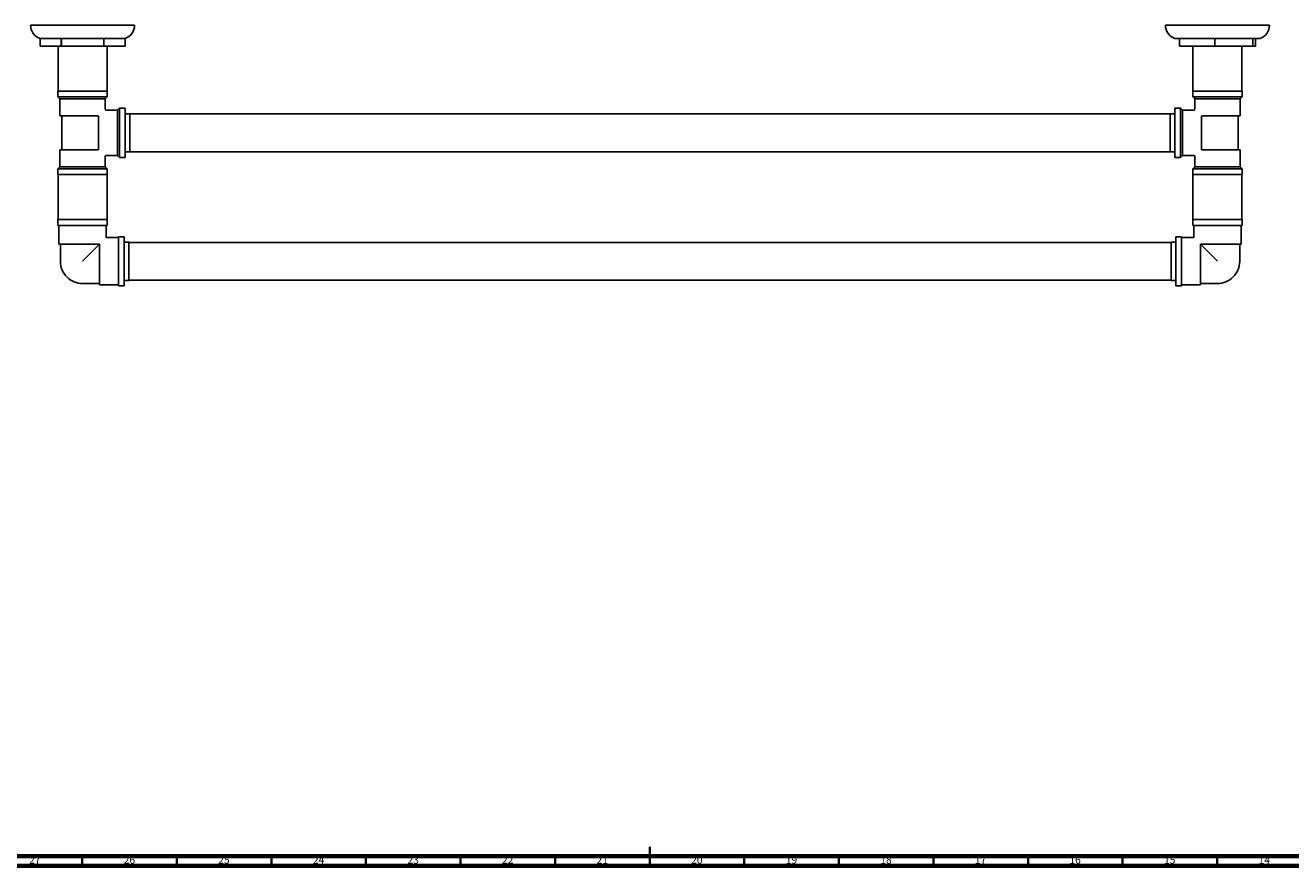
# Model space of a CAD drawing. Units: millimetres. Extents: x 3 to 1996, y 5 to 1995.
# Drawn here: x 670 to 1339, y 5 to 450 of the extents above; entities that cross this region are included whole.
import ezdxf

# ---------------------------------------------------------------- set-up
doc = ezdxf.new("R2010")
doc.units = ezdxf.units.MM
doc.styles.add('SLDTEXTSTYLE0', font='TXT', dxfattribs={"width": 0.75})

msp = doc.modelspace()

# ---------------------------------------------------------------- linework, layer by layer
at = {"color": 7, "linetype": 'Continuous', "lineweight": 25}
for p, q in [((672.66, 449.5), (700.16, 449.5)), ((700.16, 449.5), (727.66, 449.5)), ((1272.66, 449.5), (1327.61, 449.5)), ((1327.61, 449.5), (1327.66, 449.5)), ((677.66, 442.5), (688.89, 442.5)), ((677.66, 438.5), (677.66, 442.5)), ((688.89, 442.5), (688.94, 442.5)), ((688.89, 442.5), (688.89, 438.5)), ((688.94, 442.5), (711.39, 442.5)), ((688.94, 438.5), (688.94, 442.5)), ((711.39, 442.5), (711.44, 442.5)), ((711.39, 442.5), (711.39, 438.5)), ((711.44, 442.5), (722.66, 442.5)), ((711.44, 438.5), (711.44, 442.5)), ((722.66, 442.5), (722.66, 442.5)), ((722.66, 442.5), (722.66, 438.5)), ((1277.66, 442.5), (1280.02, 442.5)), ((1280.02, 442.5), (1280.05, 442.5)), ((1280.02, 442.5), (1280.02, 438.5)), ((1280.05, 442.5), (1298.77, 442.5)), ((1280.05, 438.5), (1280.05, 442.5)), ((1298.77, 442.5), (1298.83, 442.5)), ((1298.77, 442.5), (1298.77, 438.5)), ((1298.83, 442.5), (1318.92, 442.5)), ((1298.83, 438.5), (1298.83, 442.5)), ((1318.92, 442.5), (1318.95, 442.5)), ((1318.92, 442.5), (1318.92, 438.5)), ((1318.95, 442.5), (1322.66, 442.5)), ((1318.95, 438.5), (1318.95, 442.5)), ((1320.3, 442.5), (1320.3, 438.5)), ((688.89, 438.5), (677.66, 438.5)), ((687.21, 438.5), (687.21, 414.6)), ((688.89, 438.5), (688.94, 438.5)), ((711.39, 438.5), (688.94, 438.5)), ((711.39, 438.5), (711.44, 438.5)), ((722.66, 438.5), (711.44, 438.5)), ((713.11, 414.6), (713.11, 438.5)), ((1280.02, 438.5), (1280.05, 438.5)), ((1298.77, 438.5), (1280.05, 438.5)), ((1287.21, 438.5), (1287.21, 414.6)), ((1298.77, 438.5), (1298.83, 438.5)), ((1318.92, 438.5), (1298.83, 438.5)), ((1313.11, 414.6), (1313.11, 438.5)), ((1318.92, 438.5), (1318.95, 438.5)), ((1320.3, 438.5), (1318.95, 438.5)), ((687.16, 414.6), (687.16, 411.6)), ((713.16, 414.6), (687.16, 414.6)), ((687.16, 411.6), (688.16, 410.6)), ((713.16, 411.6), (687.16, 411.6)), ((688.16, 410.6), (688.16, 401.6)), ((712.16, 410.6), (688.16, 410.6)), ((712.16, 410.6), (713.16, 411.6)), ((712.16, 405.1), (712.16, 410.6)), ((713.16, 411.6), (713.16, 414.6)), ((1287.16, 414.6), (1287.16, 411.6)), ((1287.16, 414.6), (1313.16, 414.6)), ((1287.16, 411.6), (1288.16, 410.6)), ((1287.16, 411.6), (1313.16, 411.6)), ((1288.16, 410.6), (1288.16, 405.1)), ((1288.16, 410.6), (1312.16, 410.6)), ((1312.16, 410.6), (1313.16, 411.6)), ((1312.16, 401.6), (1312.16, 410.6)), ((1313.16, 411.6), (1313.16, 414.6)), ((708.16, 401.6), (688.16, 401.6)), ((718.66, 404.6), (712.66, 404.6)), ((719.66, 405.6), (718.66, 404.6)), ((718.66, 392.6), (718.66, 404.6)), ((722.66, 405.6), (719.66, 405.6)), ((719.66, 392.6), (719.66, 405.6)), ((722.66, 392.6), (722.66, 405.6)), ((725.16, 402.7), (722.66, 402.7)), ((725.16, 382.5), (725.16, 402.7)), ((1275.16, 402.6), (725.16, 402.6)), ((1277.66, 402.7), (1275.16, 402.7)), ((1275.16, 402.7), (1275.16, 382.5)), ((1280.66, 405.6), (1277.66, 405.6)), ((1277.66, 405.6), (1277.66, 392.6)), ((1281.66, 404.6), (1280.66, 405.6)), ((1280.66, 405.6), (1280.66, 392.6)), ((1287.66, 404.6), (1281.66, 404.6)), ((1281.66, 404.6), (1281.66, 392.6)), ((1292.16, 401.6), (1312.16, 401.6)), ((689.16, 401.1), (689.16, 384.1)), ((708.66, 400.76), (708.66, 401.1)), ((708.66, 384.44), (708.66, 400.76)), ((1291.66, 401.1), (1291.66, 400.76)), ((1291.66, 400.76), (1291.66, 384.44)), ((1311.16, 384.1), (1311.16, 401.1)), ((718.66, 380.6), (718.66, 392.6)), ((719.66, 379.6), (719.66, 392.6)), ((722.66, 379.6), (722.66, 392.6)), ((1277.66, 392.6), (1277.66, 379.6)), ((1280.66, 392.6), (1280.66, 379.6)), ((1281.66, 392.6), (1281.66, 380.6)), ((688.16, 383.6), (688.16, 374.6)), ((708.16, 383.6), (688.16, 383.6)), ((708.66, 384.1), (708.66, 384.44)), ((722.66, 382.5), (725.16, 382.5)), ((725.16, 382.6), (1275.16, 382.6)), ((1275.16, 382.5), (1277.66, 382.5)), ((1291.66, 384.44), (1291.66, 384.1)), ((1292.16, 383.6), (1312.16, 383.6)), ((1312.16, 374.6), (1312.16, 383.6)), ((712.16, 374.6), (712.16, 380.1)), ((712.66, 380.6), (718.66, 380.6)), ((718.66, 380.6), (719.66, 379.6)), ((719.66, 379.6), (722.66, 379.6)), ((1277.66, 379.6), (1280.66, 379.6)), ((1280.66, 379.6), (1281.66, 380.6)), ((1281.66, 380.6), (1287.66, 380.6)), ((1288.16, 380.1), (1288.16, 374.6)), ((688.16, 374.6), (687.16, 373.6)), ((687.16, 373.6), (687.16, 370.6)), ((713.16, 373.6), (687.16, 373.6)), ((713.16, 370.6), (687.16, 370.6)), ((687.21, 370.6), (687.21, 346.7)), ((712.16, 374.6), (688.16, 374.6)), ((713.16, 373.6), (712.16, 374.6)), ((713.11, 346.7), (713.11, 370.6)), ((713.16, 370.6), (713.16, 373.6)), ((1288.16, 374.6), (1287.16, 373.6)), ((1287.16, 373.6), (1287.16, 370.6)), ((1287.16, 373.6), (1313.16, 373.6)), ((1287.16, 370.6), (1313.16, 370.6)), ((1287.21, 370.6), (1287.21, 346.7)), ((1288.16, 374.6), (1312.16, 374.6)), ((1313.16, 373.6), (1312.16, 374.6)), ((1313.11, 346.7), (1313.11, 370.6)), ((1313.16, 370.6), (1313.16, 373.6)), ((687.16, 346.7), (687.16, 343.7)), ((713.16, 346.7), (687.16, 346.7)), ((713.16, 343.7), (687.16, 343.7)), ((687.66, 343.2), (687.66, 333.7)), ((712.66, 337.7), (712.66, 343.2)), ((713.16, 343.7), (713.16, 346.7)), ((1287.16, 346.7), (1287.16, 343.7)), ((1313.16, 346.7), (1287.16, 346.7)), ((1313.16, 343.7), (1287.16, 343.7)), ((1287.66, 343.2), (1287.66, 337.7)), ((1312.66, 333.7), (1312.66, 343.2)), ((1313.16, 343.7), (1313.16, 346.7)), ((718.66, 337.2), (713.16, 337.2)), ((722.16, 337.7), (719.16, 337.7)), ((719.16, 337.7), (719.16, 311.7)), ((722.16, 337.7), (722.16, 311.7)), ((724.66, 334.8), (722.16, 334.8)), ((724.66, 314.6), (724.66, 334.8)), ((1275.66, 334.7), (724.66, 334.7)), ((1278.16, 334.8), (1275.66, 334.8)), ((1275.66, 334.8), (1275.66, 324.7)), ((1281.16, 337.7), (1278.16, 337.7)), ((1278.16, 311.7), (1278.16, 337.7)), ((1281.16, 311.7), (1281.16, 337.7)), ((1287.16, 337.2), (1281.66, 337.2)), ((708.82, 333.7), (687.66, 333.7)), ((688.41, 333.2), (688.41, 324.7)), ((700.16, 324.7), (708.66, 333.2)), ((709.16, 333.7), (708.82, 333.7)), ((709.16, 333.36), (709.16, 333.7)), ((709.16, 333.36), (709.16, 312.2)), ((1291.51, 333.7), (1291.16, 333.7)), ((1291.16, 333.7), (1291.16, 333.36)), ((1291.16, 312.2), (1291.16, 333.36)), ((1312.66, 333.7), (1291.51, 333.7)), ((1291.66, 333.2), (1300.16, 324.7)), ((1311.91, 324.7), (1311.91, 333.2)), ((1275.66, 324.7), (1275.66, 314.6)), ((722.16, 314.6), (724.66, 314.6)), ((724.66, 314.7), (1275.66, 314.7)), ((1275.66, 314.6), (1278.16, 314.6)), ((700.16, 312.95), (708.66, 312.95)), ((709.16, 312.2), (718.66, 312.2)), ((719.16, 311.7), (722.16, 311.7)), ((1278.16, 311.7), (1281.16, 311.7)), ((1281.66, 312.2), (1291.16, 312.2)), ((1291.66, 312.95), (1300.16, 312.95))]:
    msp.add_line(p, q, dxfattribs=at)
at = {"color": 7, "linetype": 'Continuous', "lineweight": 35}
for p, q in [((1000, 5), (1000, 15)), ((700, 10), (700, 5)), ((750, 10), (750, 5)), ((800, 10), (800, 5)), ((850, 10), (850, 5)), ((900, 10), (900, 5)), ((950, 10), (950, 5)), ((1000, 10), (1000, 5)), ((1050, 10), (1050, 5)), ((1100, 10), (1100, 5)), ((1150, 10), (1150, 5)), ((1200, 10), (1200, 5)), ((1250, 10), (1250, 5)), ((1300, 10), (1300, 5))]:
    msp.add_line(p, q, dxfattribs=at)
at = {"color": 7, "linetype": 'Continuous', "lineweight": 70}
for p, q in [((1990, 10), (10, 10)), ((1995, 5), (5, 5))]:
    msp.add_line(p, q, dxfattribs=at)
at = {"color": 7, "linetype": 'Continuous', "lineweight": 25}
for centre, radius, start, end in [((680.06, 449.5), 7.4, 180, 251.07536), ((720.26, 449.5), 7.4, 288.92464, 0), ((1280.06, 449.5), 7.4, 180, 251.07536), ((1320.26, 449.5), 7.4, 288.92464, 0), ((688.66, 401.1), 0.5, 0, 90), ((712.66, 405.1), 0.5, 187.47322, 265.39566), ((1287.66, 405.1), 0.5, 274.24916, 351.86745), ((1311.66, 401.1), 0.5, 90, 180), ((688.66, 384.1), 0.5, 270, 0), ((1311.66, 384.1), 0.5, 180, 270), ((712.66, 380.1), 0.5, 94.24916, 171.86745), ((1287.66, 380.1), 0.5, 7.47322, 85.39566), ((687.16, 343.2), 0.5, 0, 90), ((713.16, 343.2), 0.5, 90, 180), ((1287.16, 343.2), 0.5, 0, 90), ((1313.16, 343.2), 0.5, 90, 180), ((713.16, 337.7), 0.5, 184.32144, 265.31575), ((718.66, 337.7), 0.5, 270, 0), ((1281.66, 337.7), 0.5, 180, 270), ((1287.16, 337.7), 0.5, 274.32144, 355.31575), ((687.91, 333.2), 0.5, 0, 90), ((1312.41, 333.2), 0.5, 90, 180), ((700.16, 324.7), 11.75, 180, 225), ((1300.16, 324.7), 11.75, 315, 0), ((700.16, 324.7), 11.75, 225, 270), ((1300.16, 324.7), 11.75, 270, 315), ((708.66, 312.45), 0.5, 0, 90), ((718.66, 311.7), 0.5, 0, 90), ((1281.66, 311.7), 0.5, 90, 180), ((1291.66, 312.45), 0.5, 90, 180)]:
    msp.add_arc(centre, radius, start, end, dxfattribs=at)
for points, knots in [([(708.16, 401.6), (708.22, 401.6), (708.35, 401.58), (708.49, 401.49), (708.56, 401.4), (708.58, 401.37)], [0, 0, 0, 0, 0.39743, 0.788614, 1, 1, 1, 1]), ([(1291.74, 401.37), (1291.79, 401.43), (1291.89, 401.55), (1292.04, 401.6), (1292.14, 401.6), (1292.16, 401.6)], [0, 0, 0, 0, 0.403035, 0.849355, 1, 1, 1, 1]), ([(708.58, 401.37), (708.59, 401.35), (708.62, 401.31), (708.65, 401.22), (708.66, 401.15), (708.66, 401.11), (708.66, 401.1)], [0, 0, 0, 0, 0.277387, 0.555082, 0.900208, 1, 1, 1, 1]), ([(1291.74, 401.37), (1291.73, 401.35), (1291.7, 401.3), (1291.67, 401.21), (1291.66, 401.14), (1291.66, 401.11), (1291.66, 401.1)], [0, 0, 0, 0, 0.297179, 0.59455, 0.957438, 1, 1, 1, 1]), ([(708.58, 383.83), (708.53, 383.78), (708.43, 383.66), (708.28, 383.61), (708.18, 383.6), (708.16, 383.6)], [0, 0, 0, 0, 0.403035, 0.849355, 1, 1, 1, 1]), ([(708.58, 383.83), (708.6, 383.86), (708.62, 383.9), (708.65, 384), (708.66, 384.06), (708.66, 384.1), (708.66, 384.1)], [0, 0, 0, 0, 0.2971789, 0.59455, 0.9574375, 1, 1, 1, 1]), ([(1291.74, 383.83), (1291.73, 383.85), (1291.7, 383.9), (1291.67, 383.99), (1291.66, 384.05), (1291.66, 384.09), (1291.66, 384.1)], [0, 0, 0, 0, 0.277387, 0.555082, 0.900208, 1, 1, 1, 1]), ([(1292.16, 383.6), (1292.1, 383.61), (1291.98, 383.62), (1291.83, 383.71), (1291.76, 383.8), (1291.74, 383.83)], [0, 0, 0, 0, 0.39743, 0.788614, 1, 1, 1, 1]), ([(708.66, 333.2), (708.68, 333.22), (708.74, 333.28), (708.84, 333.38), (708.95, 333.49), (709.02, 333.57), (709.08, 333.62), (709.12, 333.66), (709.16, 333.7), (709.16, 333.7), (709.16, 333.7)], [0, 0, 0, 0, 0.081657, 0.336964, 0.47546, 0.556657, 0.642967, 0.728961, 0.837675, 1, 1, 1, 1]), ([(1291.16, 333.7), (1291.16, 333.7), (1291.16, 333.7), (1291.17, 333.69), (1291.21, 333.65), (1291.26, 333.61), (1291.32, 333.55), (1291.4, 333.47), (1291.52, 333.35), (1291.6, 333.26), (1291.66, 333.2)], [0, 0, 0, 0, 0.021097, 0.187898, 0.294085, 0.376561, 0.458958, 0.578937, 0.697854, 1, 1, 1, 1])]:
    msp.add_open_spline(points, degree=3, knots=knots, dxfattribs=at)

# ---------------------------------------------------------------- texts
at = {"color": 7, "linetype": 'Continuous', "lineweight": 0, "char_height": 3.969, "attachment_point": 2, "style": 'SLDTEXTSTYLE0'}
for s, insert in [('27', (674.92, 10.06)), ('26', (724.92, 10.06)), ('25', (774.92, 10.06)), ('24', (824.92, 10.06)), ('23', (874.92, 10.06)), ('22', (924.92, 10.06)), ('21', (974.92, 10.06)), ('20', (1024.92, 10.06)), ('19', (1074.92, 10.06)), ('18', (1124.92, 10.06)), ('17', (1174.92, 10.06)), ('16', (1224.92, 10.06)), ('15', (1274.92, 10.06)), ('14', (1324.92, 10.06))]:
    msp.add_mtext(s, dxfattribs=dict(at, insert=insert))

doc.saveas('drawing.dxf')
